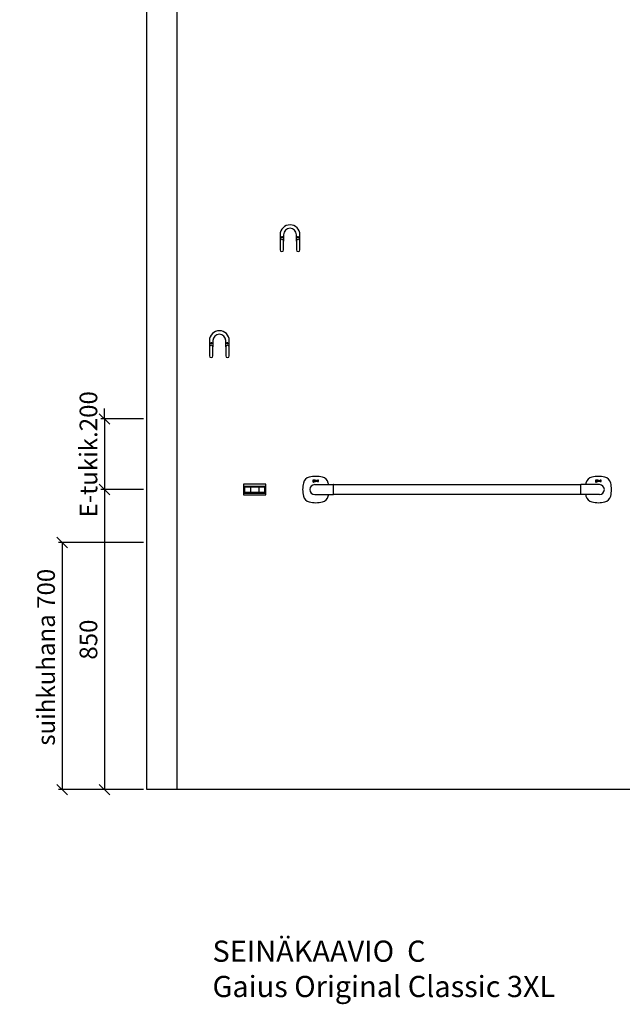
# Model space of a CAD drawing. Units: millimetres. Extents: x 30393 to 100331, y 37058 to 59943.
# Drawn here: x 44115 to 45821, y 40269 to 43058 of the extents above; entities that cross this region are included whole.
import ezdxf

# ---------------------------------------------------------------- set-up
doc = ezdxf.new("R2010")
doc.units = ezdxf.units.MM
doc.header["$LTSCALE"] = 3
doc.linetypes.add('DASHED', pattern=[0.75, 0.5, -0.25])
for name, color, linetype in [('KORPINEN-block', 6, 'Continuous'), ('KORPINEN-dimension', 9, 'Continuous'), ('KORPINEN-info', 4, 'Continuous')]:
    doc.layers.add(name, color=color, linetype=linetype)
doc.styles.get("Standard").update_dxf_attribs({"font": 'arial.ttf', "height": 50})
doc.dimstyles.new('GAIUS', dxfattribs={"dimscale": 10, "dimtxt": 5, "dimasz": 3, "dimexe": 1, "dimexo": 1, "dimgap": 2, "dimtad": 1, "dimdec": 0, "dimzin": 0, "dimdsep": 46, "dimtxsty": 'Standard', "dimblk1": 'OBLIQUE', "dimblk2": 'OBLIQUE', "dimsah": 1, "dimcen": 0, "dimclrt": 7, "dimadec": 0, "dimazin": 0, "dimtfac": 1, "dimtdec": 0, "dimtix": 1, "dimtmove": 0, "dimatfit": 3, "dimldrblk": 'OBLIQUE', "dimfxl": 1, "dimtolj": 1, "dimtzin": 0, "dimarcsym": 0})

# ---------------------------------------------------------------- blocks, each defined once
blk = doc.blocks.new('_OBLIQUE')
at = {"color": 0, "linetype": 'ByBlock'}
blk.add_line((-0.5, -0.5), (0.5, 0.5), dxfattribs=at)
blk = doc.blocks.new('*D420')
at = {"layer": 'DEFPOINTS', "color": 0, "transparency": 16777216}
for p in [(44475, 41727), (44355, 40877), (44475, 40877)]:
    blk.add_point(p, dxfattribs=at)
at = {"layer": 'KORPINEN-dimension', "color": 0, "lineweight": -2, "transparency": 16777216}
for p, q in [((44465, 41727), (44345, 41727)), ((44355, 41727), (44355, 40877)), ((44465, 40877), (44345, 40877))]:
    blk.add_line(p, q, dxfattribs=at)
at = {"layer": 'KORPINEN-dimension', "color": 0, "lineweight": -2, "transparency": 16777216, "xscale": 30, "yscale": 30, "zscale": 30}
for p, rotation in [((44355, 41727), 90), ((44355, 40877), 270)]:
    blk.add_blockref('_OBLIQUE', p, dxfattribs=dict(at, rotation=rotation))
at = {"layer": 'KORPINEN-dimension', "color": 7, "transparency": 16777216, "insert": (44309.5, 41302), "char_height": 50, "attachment_point": 5, "rotation": 90}
blk.add_mtext('\\A1;850', dxfattribs=at)
blk = doc.blocks.new('*D421')
at = {"layer": 'DEFPOINTS', "color": 0, "transparency": 16777216}
for p in [(44475, 41927), (44355, 41727), (44475, 41727)]:
    blk.add_point(p, dxfattribs=at)
at = {"layer": 'KORPINEN-dimension', "color": 0, "lineweight": -2, "transparency": 16777216}
for p, q in [((44355, 41927), (44355, 41957)), ((44465, 41927), (44345, 41927)), ((44355, 41927), (44355, 41727)), ((44465, 41727), (44345, 41727)), ((44355, 41727), (44355, 41697))]:
    blk.add_line(p, q, dxfattribs=at)
at = {"layer": 'KORPINEN-dimension', "color": 0, "lineweight": -2, "transparency": 16777216, "xscale": 30, "yscale": 30, "zscale": 30}
for p, rotation in [((44355, 41927), 270), ((44355, 41727), 90)]:
    blk.add_blockref('_OBLIQUE', p, dxfattribs=dict(at, rotation=rotation))
at = {"layer": 'KORPINEN-dimension', "color": 7, "transparency": 16777216, "insert": (44309.5, 41827), "char_height": 50, "attachment_point": 5, "rotation": 90}
blk.add_mtext('\\A1;E-tukik.200', dxfattribs=at)
blk = doc.blocks.new('KOR-1907-1908-1919_FAS-FR')
at = {"layer": 'KORPINEN-block'}
for points in [[(28, -46), (28, -28, 1), (-28, -28), (-28, -46)], [(18, -46), (18, -28, 1), (-18, -28), (-18, -46)]]:
    blk.add_lwpolyline(points, format="xyb", dxfattribs=at)
for points in [[(-18, -71), (-18, -46, 1), (-28, -46), (-28, -71, 1)], [(28, -71), (28, -46, 1), (18, -46), (18, -71, 1)]]:
    blk.add_lwpolyline(points, format="xyb", close=True, dxfattribs=at)
at = {"layer": 'KORPINEN-block', "color": 8}
for centre in [(-23, -35), (23, -35)]:
    blk.add_circle(centre, 2, dxfattribs=at)
blk = doc.blocks.new('*D465')
at = {"layer": 'DEFPOINTS', "color": 0, "transparency": 16777216}
for p in [(44475, 41577), (44235, 40877), (44475, 40877)]:
    blk.add_point(p, dxfattribs=at)
at = {"layer": 'KORPINEN-dimension', "color": 0, "lineweight": -2, "transparency": 16777216}
for p, q in [((44465, 41577), (44225, 41577)), ((44235, 41577), (44235, 40877)), ((44465, 40877), (44225, 40877))]:
    blk.add_line(p, q, dxfattribs=at)
at = {"layer": 'KORPINEN-dimension', "color": 0, "lineweight": -2, "transparency": 16777216, "xscale": 30, "yscale": 30, "zscale": 30}
for p, rotation in [((44235, 41577), 90), ((44235, 40877), 270)]:
    blk.add_blockref('_OBLIQUE', p, dxfattribs=dict(at, rotation=rotation))
at = {"layer": 'KORPINEN-dimension', "color": 7, "transparency": 16777216, "insert": (44189.5, 41252), "char_height": 50, "attachment_point": 5, "rotation": 90}
blk.add_mtext('\\A1;suihkuhana 700', dxfattribs=at)
blk = doc.blocks.new('KOR-1509-1510_FAS-FR')
at = {"layer": 'KORPINEN-block'}
for p, q in [((-32, 10), (32, 10)), ((-15, 7), (-15, 10)), ((-12, 7), (-12, -7)), ((12, 7), (12, -7)), ((15, 7), (15, 10)), ((-32, -10), (32, -10)), ((-15, -10), (-15, -7)), ((15, -10), (15, -7))]:
    blk.add_line(p, q, dxfattribs=at)
for points in [[(-32, 15), (-32, -15), (32, -15), (32, 15)], [(-29, -7), (29, -7), (29, 7), (-29, 7)]]:
    blk.add_lwpolyline(points, close=True, dxfattribs=at)
blk = doc.blocks.new('KOR-16266_FRONT')
at = {"layer": 'KORPINEN-block'}
for p, q in [((-5.1, 23.2), (-5.3, 22.8)), ((-5.3, 22.8), (-5.3, 22.6)), ((-5.3, 22.6), (-5.2, 22)), ((-5.1, 26), (-5.2, 25.7)), ((-5.2, 25.7), (-5.2, 25.5)), ((-5.2, 25.5), (-5.2, 25.2)), ((-5.2, 25.2), (-5.1, 25)), ((-5.1, 24.4), (-5.2, 24.3)), ((-5.2, 24.3), (-5.2, 24.2)), ((-5.2, 24.2), (-5.2, 24.1)), ((-5.2, 24.1), (-5.2, 23.9)), ((-5.2, 23.9), (-5.2, 23.7)), ((-5.2, 23.7), (-5.2, 23.6)), ((-5.2, 23.6), (-5.1, 23.5)), ((-5.2, 22), (-5, 21.8)), ((-5, 26.3), (-5.1, 26)), ((-5.1, 25), (-5, 24.7)), ((-5, 24.5), (-5.1, 24.4)), ((-5.1, 23.5), (-4.9, 23.4)), ((-4.9, 23.4), (-5.1, 23.2)), ((-4.7, 26.6), (-5, 26.3)), ((-5, 24.7), (-4.9, 24.6)), ((-4.9, 24.6), (-5, 24.5)), ((-5, 21.8), (-4.8, 21.6)), ((-4.8, 21.6), (-4.3, 21.4)), ((-4.4, 26.7), (-4.7, 26.6)), ((-4.5, 24.1), (-4.5, 24.2)), ((-4.5, 24.2), (-4.4, 24.2)), ((-4.5, 24), (-4.5, 24.1)), ((-4.5, 23.9), (-4.5, 24)), ((-4.5, 24), (-4.5, 24)), ((-4.4, 23.8), (-4.5, 23.9)), ((-4.5, 23.9), (-4.5, 23.9)), ((-3.5, 26.8), (-4.4, 26.7)), ((-4.4, 24.2), (-4.1, 24.2)), ((-4.2, 23.8), (-4.4, 23.8)), ((-4.4, 22.8), (-4.3, 23)), ((-4.4, 22.7), (-4.4, 22.8)), ((-4.4, 22.5), (-4.4, 22.7)), ((-4.4, 22.3), (-4.4, 22.5)), ((-4.3, 22.1), (-4.4, 22.3)), ((-4.3, 25.9), (-4.2, 26)), ((-4.3, 25.7), (-4.3, 25.9)), ((-4.3, 25.3), (-4.3, 25.7)), ((-4.3, 25.1), (-4.3, 25.3)), ((-4.2, 25), (-4.3, 25.1)), ((-4.3, 23), (-4.2, 23.1)), ((-4.1, 22.1), (-4.3, 22.1)), ((-4.3, 21.4), (-3.5, 21.4)), ((-4.2, 26), (-4, 26.1)), ((-4.1, 24.9), (-4.2, 25)), ((-3.5, 23.8), (-4.2, 23.8)), ((-4.2, 23.1), (-3.3, 23.1)), ((-3.9, 24.8), (-4.1, 24.9)), ((-4.1, 24.2), (-3.9, 24.1)), ((-3.6, 22), (-4.1, 22.1)), ((-4, 26.1), (-3.5, 26.1)), ((-3.5, 24.8), (-3.9, 24.8)), ((-3.9, 24.1), (-3.5, 24.1)), ((-3.5, 22), (-3.6, 22)), ((-1.7, 26.8), (-3.5, 26.8)), ((-3.5, 26.1), (-3.4, 26.1)), ((-3.1, 24.8), (-3.5, 24.8)), ((-3.5, 24.1), (-2.8, 24.2)), ((-2.5, 23.7), (-3.5, 23.8)), ((-3, 22), (-3.5, 22)), ((-3.5, 21.4), (-2.5, 21.5)), ((-3.4, 26.1), (-3.1, 26.1)), ((-3.3, 23.1), (-2.9, 23.1)), ((-3.1, 26.1), (-2.9, 26)), ((-3, 24.9), (-3.1, 24.8)), ((-2.8, 25), (-3, 24.9)), ((-2.8, 22.1), (-3, 22)), ((-2.9, 26), (-2.8, 25.9)), ((-2.9, 23.1), (-2.8, 23)), ((-2.8, 25.9), (-2.8, 25.7)), ((-2.8, 25.7), (-2.7, 25.4)), ((-2.7, 25.4), (-2.8, 25.2)), ((-2.8, 25.2), (-2.8, 25)), ((-2.8, 24.2), (-2.4, 24.4)), ((-2.8, 23), (-2.7, 22.9)), ((-2.7, 22.2), (-2.8, 22.1)), ((-2.7, 22.9), (-2.6, 22.8)), ((-2.6, 22.3), (-2.7, 22.2)), ((-2.6, 22.8), (-2.6, 22.6)), ((-2.6, 22.6), (-2.6, 22.3)), ((-2.2, 23.6), (-2.5, 23.7)), ((-2.5, 21.5), (-2.1, 21.7)), ((-2.4, 24.4), (-2.1, 24.6)), ((-2, 23.4), (-2.2, 23.6)), ((-2.1, 26.2), (-1.7, 26.3)), ((-1.9, 25.9), (-2.1, 26.2)), ((-2.1, 24.6), (-1.9, 24.9)), ((-2.1, 21.7), (-1.9, 21.9)), ((-1.8, 23.1), (-2, 23.4)), ((-1.9, 25.8), (-1.9, 25.9)), ((-1.9, 25.7), (-1.9, 25.8)), ((-1.9, 25.4), (-1.9, 25.7)), ((-1.9, 24.9), (-1.9, 25.4)), ((-1.9, 21.9), (-1.8, 22.2)), ((-1.7, 22.6), (-1.8, 23.1)), ((-1.8, 22.2), (-1.7, 22.6)), ((-1.7, 26.3), (-1.7, 26.8)), ((-1.3, 24.4), (-1.4, 24.2)), ((-1.4, 24.2), (-1.4, 24)), ((-1.4, 24), (-1.4, 23.6)), ((-1.4, 23.6), (-1.2, 23.2)), ((-1.2, 24.6), (-1.3, 24.4)), ((-1.1, 24.8), (-1.2, 24.6)), ((-1.2, 23.2), (-1.1, 23)), ((-1.1, 26.6), (-1.1, 26)), ((-1, 26.6), (-1.1, 26.6)), ((-1.1, 26), (-0.6, 26)), ((-1, 24.9), (-1.1, 24.8)), ((-1.1, 23), (-0.9, 22.9)), ((-0.8, 26.7), (-1, 26.6)), ((-0.9, 25), (-1, 24.9)), ((-0.6, 25.1), (-0.9, 25)), ((-0.9, 22.9), (-0.5, 22.8)), ((-0.5, 26.7), (-0.8, 26.7)), ((-0.6, 26), (-0.4, 26)), ((-0.5, 25.1), (-0.6, 25.1)), ((-0.3, 26.8), (-0.5, 26.7)), ((-0.3, 25.1), (-0.5, 25.1)), ((-0.5, 24.3), (-0.4, 24.4)), ((-0.5, 24.2), (-0.5, 24.3)), ((-0.5, 24.1), (-0.5, 24.2)), ((-0.5, 24), (-0.5, 24.1)), ((-0.5, 23.8), (-0.5, 24)), ((-0.5, 23.7), (-0.5, 23.8)), ((-0.5, 23.8), (-0.5, 23.8)), ((-0.5, 23.6), (-0.5, 23.7)), ((-0.5, 23.7), (-0.5, 23.7)), ((-0.4, 23.6), (-0.5, 23.6)), ((-0.5, 22.8), (-0.3, 22.7)), ((-0.4, 26), (0, 26.1)), ((-0.4, 24.4), (-0.3, 24.5)), ((-0.4, 23.5), (-0.4, 23.6)), ((-0.3, 23.5), (-0.4, 23.5)), ((-0.1, 26.8), (-0.3, 26.8)), ((-0.1, 25.1), (-0.3, 25.1)), ((-0.3, 24.5), (-0.2, 24.5)), ((-0.2, 23.4), (-0.3, 23.5)), ((-0.3, 22.7), (0, 22.8)), ((-0.2, 24.5), (-0.1, 24.6)), ((-0.1, 23.4), (-0.2, 23.4)), ((-0.2, 23.4), (-0.2, 23.4)), ((0.3, 26.8), (-0.1, 26.8)), ((0.3, 25.2), (-0.1, 25.1)), ((-0.1, 24.6), (0, 24.6)), ((0, 23.4), (-0.1, 23.4)), ((0, 26.1), (0.3, 26.1)), ((0, 24.6), (0.1, 24.6)), ((0.1, 23.4), (0, 23.4)), ((0, 22.8), (0.2, 22.8)), ((0, 14), (52.5, 14)), ((0.1, 24.6), (0.2, 24.6)), ((0.3, 23.4), (0.1, 23.4)), ((0.2, 24.6), (0.3, 24.6)), ((0.2, 22.8), (0.4, 22.8)), ((0.6, 26.8), (0.3, 26.8)), ((0.3, 26.1), (0.4, 26)), ((0.9, 25.2), (0.3, 25.2)), ((0.3, 24.6), (0.4, 24.6)), ((0.5, 23.5), (0.3, 23.4)), ((0.4, 26), (0.5, 26)), ((0.4, 24.6), (0.9, 24.6)), ((0.4, 22.8), (0.8, 23)), ((0.5, 26), (0.7, 26)), ((0.7, 23.5), (0.5, 23.5)), ((0.8, 26.8), (0.6, 26.8)), ((0.7, 26), (0.8, 25.9)), ((0.8, 23.6), (0.7, 23.5)), ((1, 26.7), (0.8, 26.8)), ((0.8, 25.9), (0.8, 25.9)), ((0.8, 25.9), (0.9, 25.8)), ((0.9, 23.6), (0.8, 23.6)), ((0.8, 23), (1, 23.1)), ((0.9, 25.8), (0.9, 25.7)), ((0.9, 25.7), (0.9, 25.6)), ((0.9, 25.6), (0.9, 25.5)), ((0.9, 25.5), (0.9, 25.2)), ((0.9, 24.6), (0.9, 23.6)), ((1.2, 26.6), (1, 26.7)), ((1, 23.1), (1, 22.9)), ((1, 22.9), (1.8, 22.9)), ((1.4, 26.6), (1.2, 26.6)), ((1.5, 26.5), (1.4, 26.6)), ((1.6, 26.3), (1.5, 26.5)), ((1.7, 26), (1.6, 26.3)), ((1.8, 25.8), (1.7, 26)), ((1.8, 25.5), (1.8, 25.8)), ((1.8, 22.9), (1.8, 25.5)), ((2.6, 26.7), (3.5, 26.7)), ((2.6, 22.9), (2.6, 26.7)), ((3.5, 22.9), (2.6, 22.9)), ((3.5, 26.7), (3.5, 22.9)), ((4.2, 26.7), (5.1, 26.7)), ((4.2, 24.1), (4.2, 26.7)), ((4.3, 23.7), (4.2, 24.1)), ((4.3, 23.4), (4.3, 23.7)), ((4.4, 23.2), (4.3, 23.4)), ((4.6, 23), (4.4, 23.2)), ((4.7, 22.9), (4.6, 23)), ((4.8, 22.9), (4.7, 22.9)), ((5, 22.8), (4.8, 22.9)), ((5.3, 22.8), (5, 22.8)), ((5.1, 26.7), (5.1, 24.1)), ((5.1, 24.1), (5.1, 23.9)), ((5.1, 23.9), (5.2, 23.8)), ((5.2, 23.8), (5.2, 23.7)), ((5.2, 23.7), (5.2, 23.7)), ((5.2, 23.7), (5.3, 23.6)), ((5.3, 23.6), (5.4, 23.6)), ((5.6, 22.8), (5.3, 22.8)), ((5.4, 23.6), (5.5, 23.5)), ((5.5, 23.5), (5.6, 23.5)), ((5.6, 23.5), (5.7, 23.5)), ((5.9, 22.8), (5.6, 22.8)), ((5.7, 23.5), (5.9, 23.5)), ((5.9, 23.5), (6.1, 23.6)), ((6.1, 22.9), (5.9, 22.8)), ((6.1, 23.6), (6.2, 23.6)), ((6.4, 23), (6.1, 22.9)), ((6.2, 23.6), (6.7, 23.8)), ((6.6, 23.1), (6.4, 23)), ((6.7, 23.2), (6.6, 23.1)), ((6.7, 23.8), (6.7, 26.7)), ((6.7, 26.7), (7.6, 26.7)), ((6.7, 22.9), (6.7, 23.2)), ((7.6, 22.9), (6.7, 22.9)), ((7.6, 26.7), (7.6, 22.9)), ((8.3, 26.2), (8.2, 26)), ((8.2, 26), (8.2, 25.9)), ((8.2, 25.9), (8.2, 25.6)), ((8.2, 25.6), (8.2, 25.4)), ((8.2, 25.4), (8.3, 25.2)), ((8.2, 23.6), (8.2, 22.9)), ((8.5, 23.5), (8.2, 23.6)), ((8.2, 22.9), (8.4, 22.9)), ((8.4, 26.5), (8.3, 26.2)), ((8.3, 25.2), (8.4, 25)), ((8.5, 26.6), (8.4, 26.5)), ((8.4, 25), (8.6, 24.9)), ((8.4, 22.9), (8.6, 22.8)), ((8.7, 26.7), (8.5, 26.6)), ((8.6, 23.5), (8.5, 23.5)), ((8.6, 24.9), (8.8, 24.7)), ((8.7, 23.5), (8.6, 23.5)), ((8.6, 22.8), (8.9, 22.8)), ((9, 26.7), (8.7, 26.7)), ((8.9, 23.5), (8.7, 23.5)), ((8.8, 24.7), (9, 24.6)), ((9.1, 23.5), (8.9, 23.5)), ((8.9, 22.8), (9.1, 22.8)), ((9.3, 26.8), (9, 26.7)), ((9, 25.8), (9.1, 25.9)), ((9, 25.7), (9, 25.8)), ((9.1, 25.6), (9, 25.7)), ((9, 24.6), (9.2, 24.5)), ((9.1, 25.9), (9.1, 26)), ((9.1, 26), (9.1, 26)), ((9.1, 26), (9.2, 26)), ((9.1, 25.9), (9.1, 25.9)), ((9.1, 25.9), (9.1, 25.9)), ((9.1, 25.5), (9.1, 25.6)), ((9.1, 25.6), (9.1, 25.6)), ((9.2, 25.5), (9.1, 25.5)), ((9.3, 23.5), (9.1, 23.5)), ((9.1, 22.8), (9.4, 22.8)), ((9.2, 26), (9.3, 26.1)), ((9.3, 25.4), (9.2, 25.5)), ((9.2, 24.5), (9.5, 24.4)), ((9.7, 26.8), (9.3, 26.8)), ((9.3, 26.1), (9.4, 26.1)), ((9.4, 25.4), (9.3, 25.4)), ((9.4, 23.5), (9.3, 23.5)), ((9.4, 26.1), (9.5, 26.1)), ((9.5, 25.3), (9.4, 25.4)), ((9.5, 23.5), (9.4, 23.5)), ((9.4, 22.8), (9.7, 22.8)), ((9.5, 26.1), (9.5, 26.1)), ((9.5, 26.1), (9.6, 26.1)), ((9.6, 25.3), (9.5, 25.3)), ((9.5, 24.4), (9.7, 24.3)), ((9.6, 23.5), (9.5, 23.5)), ((9.6, 26.1), (9.8, 26.1)), ((9.8, 25.2), (9.6, 25.3)), ((9.7, 23.5), (9.6, 23.5)), ((9.9, 26.8), (9.7, 26.8)), ((9.7, 24.3), (9.9, 24.3)), ((9.8, 23.5), (9.7, 23.5)), ((9.7, 22.8), (9.9, 22.8)), ((9.8, 26.1), (10, 26.1)), ((10, 25.2), (9.8, 25.2)), ((9.9, 23.5), (9.8, 23.5)), ((10.1, 26.8), (9.9, 26.8)), ((9.9, 24.3), (10, 24.2)), ((10, 23.5), (9.9, 23.5)), ((9.9, 22.8), (10.2, 22.8)), ((10, 26.1), (10.1, 26.1)), ((10.2, 25.1), (10, 25.2)), ((10, 24.2), (10.1, 24.1)), ((10.1, 23.6), (10, 23.5)), ((10.3, 26.8), (10.1, 26.8)), ((10.1, 26.1), (10.3, 26.1)), ((10.1, 24.1), (10.2, 24.1)), ((10.2, 23.7), (10.1, 23.6)), ((10.1, 23.6), (10.1, 23.6)), ((10.5, 24.9), (10.2, 25.1)), ((10.2, 24.1), (10.2, 24)), ((10.2, 24), (10.2, 23.9)), ((10.2, 23.9), (10.2, 23.9)), ((10.2, 23.9), (10.2, 23.8)), ((10.2, 23.8), (10.2, 23.7)), ((10.2, 22.8), (10.4, 22.9)), ((10.7, 26.7), (10.3, 26.8)), ((10.3, 26.1), (10.6, 26.1)), ((10.4, 22.9), (10.5, 22.9)), ((10.7, 24.8), (10.5, 24.9)), ((10.5, 22.9), (10.6, 23)), ((10.6, 26.1), (10.7, 26)), ((10.6, 23), (10.7, 23.1)), ((10.9, 26.7), (10.7, 26.7)), ((10.7, 26), (10.9, 26)), ((10.8, 24.7), (10.7, 24.8)), ((10.7, 23.1), (10.8, 23.1)), ((10.9, 24.6), (10.8, 24.7)), ((10.8, 23.1), (10.9, 23.2)), ((10.9, 26), (10.9, 26.7)), ((11, 24.4), (10.9, 24.6)), ((10.9, 23.3), (11, 23.4)), ((10.9, 23.2), (10.9, 23.3)), ((11, 24.3), (11, 24.4)), ((11, 24.2), (11, 24.3)), ((11.1, 24.2), (11, 24.2)), ((11, 23.6), (11.1, 23.7)), ((11, 23.4), (11, 23.6)), ((11.1, 24), (11.1, 24.2)), ((11.1, 23.9), (11.1, 24)), ((11.1, 23.8), (11.1, 23.9)), ((11.1, 23.7), (11.1, 23.8)), ((53, -13.5), (53, 13.5)), ((53.5, 14), (752.3, 14)), ((752.8, -13.5), (752.8, 13.5)), ((805.8, 14), (753.3, 14)), ((794.7, 23.2), (794.5, 22.8)), ((794.5, 22.8), (794.5, 22.6)), ((794.5, 22.6), (794.6, 22)), ((794.7, 26), (794.6, 25.7)), ((794.6, 25.7), (794.6, 25.5)), ((794.6, 25.5), (794.6, 25.2)), ((794.6, 25.2), (794.7, 25)), ((794.7, 24.4), (794.6, 24.3)), ((794.6, 24.3), (794.6, 24.2)), ((794.6, 24.2), (794.6, 24.1)), ((794.6, 24.1), (794.6, 23.9)), ((794.6, 23.9), (794.6, 23.7)), ((794.6, 23.7), (794.6, 23.6)), ((794.6, 23.6), (794.7, 23.5)), ((794.6, 22), (794.8, 21.8)), ((794.8, 26.3), (794.7, 26)), ((794.7, 25), (794.8, 24.7)), ((794.8, 24.5), (794.7, 24.4)), ((794.7, 23.5), (794.9, 23.4)), ((794.9, 23.4), (794.7, 23.2)), ((795.1, 26.6), (794.8, 26.3)), ((794.8, 24.7), (794.9, 24.6)), ((794.9, 24.6), (794.8, 24.5)), ((794.8, 21.8), (795, 21.6)), ((795, 21.6), (795.5, 21.4)), ((795.4, 26.7), (795.1, 26.6)), ((795.3, 24.1), (795.3, 24.2)), ((795.3, 24.2), (795.4, 24.2)), ((795.3, 24), (795.3, 24.1)), ((795.3, 23.9), (795.3, 24)), ((795.3, 24), (795.3, 24)), ((795.4, 23.8), (795.3, 23.9)), ((795.3, 23.9), (795.3, 23.9)), ((796.3, 26.8), (795.4, 26.7)), ((795.4, 24.2), (795.7, 24.2)), ((795.6, 23.8), (795.4, 23.8)), ((795.4, 22.8), (795.5, 23)), ((795.4, 22.7), (795.4, 22.8)), ((795.4, 22.5), (795.4, 22.7)), ((795.4, 22.3), (795.4, 22.5)), ((795.5, 22.1), (795.4, 22.3)), ((795.5, 25.9), (795.6, 26)), ((795.5, 25.7), (795.5, 25.9)), ((795.5, 25.3), (795.5, 25.7)), ((795.5, 25.1), (795.5, 25.3)), ((795.6, 25), (795.5, 25.1)), ((795.5, 23), (795.6, 23.1)), ((795.7, 22.1), (795.5, 22.1)), ((795.5, 21.4), (796.3, 21.4)), ((795.6, 26), (795.8, 26.1)), ((795.7, 24.9), (795.6, 25)), ((796.3, 23.8), (795.6, 23.8)), ((795.6, 23.1), (796.5, 23.1)), ((795.9, 24.8), (795.7, 24.9)), ((795.7, 24.2), (795.9, 24.1)), ((796.2, 22), (795.7, 22.1)), ((795.8, 26.1), (796.3, 26.1)), ((796.3, 24.8), (795.9, 24.8)), ((795.9, 24.1), (796.3, 24.1)), ((796.3, 22), (796.2, 22)), ((798.1, 26.8), (796.3, 26.8)), ((796.3, 26.1), (796.4, 26.1)), ((796.7, 24.8), (796.3, 24.8)), ((796.3, 24.1), (797, 24.2)), ((797.3, 23.7), (796.3, 23.8)), ((796.8, 22), (796.3, 22)), ((796.3, 21.4), (797.3, 21.5)), ((796.4, 26.1), (796.7, 26.1)), ((796.5, 23.1), (796.9, 23.1)), ((796.7, 26.1), (796.9, 26)), ((796.8, 24.9), (796.7, 24.8)), ((797, 25), (796.8, 24.9)), ((797, 22.1), (796.8, 22)), ((796.9, 26), (797, 25.9)), ((796.9, 23.1), (797, 23)), ((797, 25.9), (797, 25.7)), ((797, 25.7), (797.1, 25.4)), ((797.1, 25.4), (797, 25.2)), ((797, 25.2), (797, 25)), ((797, 24.2), (797.4, 24.4)), ((797, 23), (797.1, 22.9)), ((797.1, 22.2), (797, 22.1)), ((797.1, 22.9), (797.2, 22.8)), ((797.2, 22.3), (797.1, 22.2)), ((797.2, 22.8), (797.2, 22.6)), ((797.2, 22.6), (797.2, 22.3)), ((797.6, 23.6), (797.3, 23.7)), ((797.3, 21.5), (797.7, 21.7)), ((797.4, 24.4), (797.7, 24.6)), ((797.8, 23.4), (797.6, 23.6)), ((797.7, 26.2), (798.1, 26.3)), ((797.9, 25.9), (797.7, 26.2)), ((797.7, 24.6), (797.9, 24.9)), ((797.7, 21.7), (797.9, 21.9)), ((798, 23.1), (797.8, 23.4)), ((797.9, 25.8), (797.9, 25.9)), ((797.9, 25.7), (797.9, 25.8)), ((797.9, 25.4), (797.9, 25.7)), ((797.9, 24.9), (797.9, 25.4)), ((797.9, 21.9), (798, 22.2)), ((798.1, 22.6), (798, 23.1)), ((798, 22.2), (798.1, 22.6)), ((798.1, 26.3), (798.1, 26.8)), ((798.5, 24.4), (798.4, 24.2)), ((798.4, 24.2), (798.4, 24)), ((798.4, 24), (798.4, 23.6)), ((798.4, 23.6), (798.6, 23.2)), ((798.6, 24.6), (798.5, 24.4)), ((798.7, 24.8), (798.6, 24.6)), ((798.6, 23.2), (798.7, 23)), ((798.7, 26.6), (798.7, 26)), ((798.8, 26.6), (798.7, 26.6)), ((798.7, 26), (799.2, 26)), ((798.8, 24.9), (798.7, 24.8)), ((798.7, 23), (798.9, 22.9)), ((799, 26.7), (798.8, 26.6)), ((798.9, 25), (798.8, 24.9)), ((799.2, 25.1), (798.9, 25)), ((798.9, 22.9), (799.3, 22.8)), ((799.3, 26.7), (799, 26.7)), ((799.2, 26), (799.4, 26)), ((799.3, 25.1), (799.2, 25.1)), ((799.5, 26.8), (799.3, 26.7)), ((799.5, 25.1), (799.3, 25.1)), ((799.3, 24.3), (799.4, 24.4)), ((799.3, 24.2), (799.3, 24.3)), ((799.3, 24.1), (799.3, 24.2)), ((799.3, 24), (799.3, 24.1)), ((799.3, 23.8), (799.3, 24)), ((799.3, 23.7), (799.3, 23.8)), ((799.3, 23.8), (799.3, 23.8)), ((799.3, 23.6), (799.3, 23.7)), ((799.3, 23.7), (799.3, 23.7)), ((799.4, 23.6), (799.3, 23.6)), ((799.3, 22.8), (799.5, 22.7)), ((799.4, 26), (799.8, 26.1)), ((799.4, 24.4), (799.5, 24.5)), ((799.4, 23.5), (799.4, 23.6)), ((799.5, 23.5), (799.4, 23.5)), ((799.7, 26.8), (799.5, 26.8)), ((799.7, 25.1), (799.5, 25.1)), ((799.5, 24.5), (799.6, 24.5)), ((799.6, 23.4), (799.5, 23.5)), ((799.5, 22.7), (799.8, 22.8)), ((799.6, 24.5), (799.7, 24.6)), ((799.7, 23.4), (799.6, 23.4)), ((799.6, 23.4), (799.6, 23.4)), ((800.1, 26.8), (799.7, 26.8)), ((800.1, 25.2), (799.7, 25.1)), ((799.7, 24.6), (799.8, 24.6)), ((799.8, 23.4), (799.7, 23.4)), ((799.8, 26.1), (800.1, 26.1)), ((799.8, 24.6), (799.9, 24.6)), ((799.9, 23.4), (799.8, 23.4)), ((799.8, 22.8), (800, 22.8)), ((799.9, 24.6), (800, 24.6)), ((800.1, 23.4), (799.9, 23.4)), ((800, 24.6), (800.1, 24.6)), ((800, 22.8), (800.2, 22.8)), ((800.4, 26.8), (800.1, 26.8)), ((800.1, 26.1), (800.2, 26)), ((800.7, 25.2), (800.1, 25.2)), ((800.1, 24.6), (800.2, 24.6)), ((800.3, 23.5), (800.1, 23.4)), ((800.2, 26), (800.3, 26)), ((800.2, 24.6), (800.7, 24.6)), ((800.2, 22.8), (800.6, 23)), ((800.3, 26), (800.5, 26)), ((800.5, 23.5), (800.3, 23.5)), ((800.6, 26.8), (800.4, 26.8)), ((800.5, 26), (800.6, 25.9)), ((800.6, 23.6), (800.5, 23.5)), ((800.8, 26.7), (800.6, 26.8)), ((800.6, 25.9), (800.6, 25.9)), ((800.6, 25.9), (800.7, 25.8)), ((800.7, 23.6), (800.6, 23.6)), ((800.6, 23), (800.8, 23.1)), ((800.7, 25.8), (800.7, 25.7)), ((800.7, 25.7), (800.7, 25.6)), ((800.7, 25.6), (800.7, 25.5)), ((800.7, 25.5), (800.7, 25.2)), ((800.7, 24.6), (800.7, 23.6)), ((801, 26.6), (800.8, 26.7)), ((800.8, 23.1), (800.8, 22.9)), ((800.8, 22.9), (801.6, 22.9)), ((801.2, 26.6), (801, 26.6)), ((801.3, 26.5), (801.2, 26.6)), ((801.4, 26.3), (801.3, 26.5)), ((801.5, 26), (801.4, 26.3)), ((801.6, 25.8), (801.5, 26)), ((801.6, 25.5), (801.6, 25.8)), ((801.6, 22.9), (801.6, 25.5)), ((802.4, 26.7), (803.3, 26.7)), ((802.4, 22.9), (802.4, 26.7)), ((803.3, 22.9), (802.4, 22.9)), ((803.3, 26.7), (803.3, 22.9)), ((804, 26.7), (804.9, 26.7)), ((804, 24.1), (804, 26.7)), ((804.1, 23.7), (804, 24.1)), ((804.1, 23.4), (804.1, 23.7)), ((804.2, 23.2), (804.1, 23.4)), ((804.4, 23), (804.2, 23.2)), ((804.5, 22.9), (804.4, 23)), ((804.6, 22.9), (804.5, 22.9)), ((804.8, 22.8), (804.6, 22.9)), ((805.1, 22.8), (804.8, 22.8)), ((804.9, 26.7), (804.9, 24.1)), ((804.9, 24.1), (804.9, 23.9)), ((804.9, 23.9), (805, 23.8)), ((805, 23.8), (805, 23.7)), ((805, 23.7), (805, 23.7)), ((805, 23.7), (805.1, 23.6)), ((805.1, 23.6), (805.2, 23.6)), ((805.4, 22.8), (805.1, 22.8)), ((805.2, 23.6), (805.3, 23.5)), ((805.3, 23.5), (805.4, 23.5)), ((805.4, 23.5), (805.5, 23.5)), ((805.7, 22.8), (805.4, 22.8)), ((805.5, 23.5), (805.7, 23.5)), ((805.7, 23.5), (805.9, 23.6)), ((805.9, 22.9), (805.7, 22.8)), ((805.9, 23.6), (806, 23.6)), ((806.2, 23), (805.9, 22.9)), ((806, 23.6), (806.5, 23.8)), ((806.4, 23.1), (806.2, 23)), ((806.5, 23.2), (806.4, 23.1)), ((806.5, 23.8), (806.5, 26.7)), ((806.5, 26.7), (807.4, 26.7)), ((806.5, 22.9), (806.5, 23.2)), ((807.4, 22.9), (806.5, 22.9)), ((807.4, 26.7), (807.4, 22.9)), ((808.1, 26.2), (808, 26)), ((808, 26), (808, 25.9)), ((808, 25.9), (808, 25.6)), ((808, 25.6), (808, 25.4)), ((808, 25.4), (808.1, 25.2)), ((808, 23.6), (808, 22.9)), ((808.3, 23.5), (808, 23.6)), ((808, 22.9), (808.2, 22.9)), ((808.2, 26.5), (808.1, 26.2)), ((808.1, 25.2), (808.2, 25)), ((808.3, 26.6), (808.2, 26.5)), ((808.2, 25), (808.4, 24.9)), ((808.2, 22.9), (808.4, 22.8)), ((808.5, 26.7), (808.3, 26.6)), ((808.4, 23.5), (808.3, 23.5)), ((808.4, 24.9), (808.6, 24.7)), ((808.5, 23.5), (808.4, 23.5)), ((808.4, 22.8), (808.7, 22.8)), ((808.8, 26.7), (808.5, 26.7)), ((808.7, 23.5), (808.5, 23.5)), ((808.6, 24.7), (808.8, 24.6)), ((808.9, 23.5), (808.7, 23.5)), ((808.7, 22.8), (808.9, 22.8)), ((809.1, 26.8), (808.8, 26.7)), ((808.8, 25.8), (808.9, 25.9)), ((808.8, 25.7), (808.8, 25.8)), ((808.9, 25.6), (808.8, 25.7)), ((808.8, 24.6), (809, 24.5)), ((808.9, 25.9), (808.9, 26)), ((808.9, 26), (808.9, 26)), ((808.9, 26), (809, 26)), ((808.9, 25.9), (808.9, 25.9)), ((808.9, 25.9), (808.9, 25.9)), ((808.9, 25.5), (808.9, 25.6)), ((808.9, 25.6), (808.9, 25.6)), ((809, 25.5), (808.9, 25.5)), ((809.1, 23.5), (808.9, 23.5)), ((808.9, 22.8), (809.2, 22.8)), ((809, 26), (809.1, 26.1)), ((809.1, 25.4), (809, 25.5)), ((809, 24.5), (809.3, 24.4)), ((809.5, 26.8), (809.1, 26.8)), ((809.1, 26.1), (809.2, 26.1)), ((809.2, 25.4), (809.1, 25.4)), ((809.2, 23.5), (809.1, 23.5)), ((809.2, 26.1), (809.3, 26.1)), ((809.3, 25.3), (809.2, 25.4)), ((809.3, 23.5), (809.2, 23.5)), ((809.2, 22.8), (809.5, 22.8)), ((809.3, 26.1), (809.3, 26.1)), ((809.3, 26.1), (809.4, 26.1)), ((809.4, 25.3), (809.3, 25.3)), ((809.3, 24.4), (809.5, 24.3)), ((809.4, 23.5), (809.3, 23.5)), ((809.4, 26.1), (809.6, 26.1)), ((809.6, 25.2), (809.4, 25.3)), ((809.5, 23.5), (809.4, 23.5)), ((809.7, 26.8), (809.5, 26.8)), ((809.5, 24.3), (809.7, 24.3)), ((809.6, 23.5), (809.5, 23.5)), ((809.5, 22.8), (809.7, 22.8)), ((809.6, 26.1), (809.8, 26.1)), ((809.8, 25.2), (809.6, 25.2)), ((809.7, 23.5), (809.6, 23.5)), ((809.9, 26.8), (809.7, 26.8)), ((809.7, 24.3), (809.8, 24.2)), ((809.8, 23.5), (809.7, 23.5)), ((809.7, 22.8), (810, 22.8)), ((809.8, 26.1), (809.9, 26.1)), ((810, 25.1), (809.8, 25.2)), ((809.8, 24.2), (809.9, 24.1)), ((809.9, 23.6), (809.8, 23.5)), ((810.1, 26.8), (809.9, 26.8)), ((809.9, 26.1), (810.1, 26.1)), ((809.9, 24.1), (810, 24.1)), ((810, 23.7), (809.9, 23.6)), ((809.9, 23.6), (809.9, 23.6)), ((810.3, 24.9), (810, 25.1)), ((810, 24.1), (810, 24)), ((810, 24), (810, 23.9)), ((810, 23.9), (810, 23.9)), ((810, 23.9), (810, 23.8)), ((810, 23.8), (810, 23.7)), ((810, 22.8), (810.2, 22.9)), ((810.5, 26.7), (810.1, 26.8)), ((810.1, 26.1), (810.4, 26.1)), ((810.2, 22.9), (810.3, 22.9)), ((810.5, 24.8), (810.3, 24.9)), ((810.3, 22.9), (810.4, 23)), ((810.4, 26.1), (810.5, 26)), ((810.4, 23), (810.5, 23.1)), ((810.7, 26.7), (810.5, 26.7)), ((810.5, 26), (810.7, 26)), ((810.6, 24.7), (810.5, 24.8)), ((810.5, 23.1), (810.6, 23.1)), ((810.7, 24.6), (810.6, 24.7)), ((810.6, 23.1), (810.7, 23.2)), ((810.7, 26), (810.7, 26.7)), ((810.8, 24.4), (810.7, 24.6)), ((810.7, 23.3), (810.8, 23.4)), ((810.7, 23.2), (810.7, 23.3)), ((810.8, 24.3), (810.8, 24.4)), ((810.8, 24.2), (810.8, 24.3)), ((810.9, 24.2), (810.8, 24.2)), ((810.8, 23.6), (810.9, 23.7)), ((810.8, 23.4), (810.8, 23.6)), ((810.9, 24), (810.9, 24.2)), ((810.9, 23.9), (810.9, 24)), ((810.9, 23.8), (810.9, 23.9)), ((810.9, 23.7), (810.9, 23.8)), ((0, -14), (52.5, -14)), ((752.3, -14), (53.5, -14)), ((805.8, -14), (753.3, -14))]:
    blk.add_line(p, q, dxfattribs=at)
for centre, radius, start, end in [((-10.2, 13.2), 22.5, 103.7848, 166.214), ((3, -44), 81.2, 76.7808, 103.2192), ((16.2, 13.2), 22.5, 13.786, 76.2152), ((789.6, 13.2), 22.5, 103.7848, 166.214), ((802.8, -44), 81.2, 76.7808, 103.2192), ((816, 13.2), 22.5, 13.786, 76.2152), ((49.4, -0.4), 83.6, 166.8881, 179.7297), ((0, 0), 14, 90, 270), ((-43.4, -0.4), 83.6, 9.9163, 13.1119), ((52.5, 13.5), 0.499, 359.921, 90), ((53.5, 13.5), 0.5, 90, 180.0099), ((752.3, 13.5), 0.5, 359.9901, 90), ((753.3, 13.5), 0.499, 90, 180.079), ((849.1, -0.4), 83.6, 166.8881, 170.0837), ((805.8, 0), 14, 270, 90), ((756.4, -0.4), 83.6, 0.2703, 13.1119), ((49.4, 0.4), 83.6, 180.2703, 193.1119), ((-10.2, -13.2), 22.5, 193.786, 256.2152), ((16.2, -13.2), 22.5, 283.7848, 346.214), ((-43.4, 0.4), 83.6, 346.8881, 350.0837), ((52.5, -13.5), 0.5, 269.1141, 0), ((53.5, -13.5), 0.5, 180, 269.9605), ((752.3, -13.5), 0.5, 270.0395, 0), ((753.3, -13.5), 0.5, 180, 270.8859), ((849.1, 0.4), 83.6, 189.9163, 193.1119), ((789.6, -13.2), 22.5, 193.786, 256.2152), ((816, -13.2), 22.5, 283.7848, 346.214), ((756.4, 0.4), 83.6, 346.8881, 359.7297), ((3, 44), 81.2, 256.7808, 283.2192), ((802.8, 44), 81.2, 256.7808, 283.2192)]:
    blk.add_arc(centre, radius, start, end, dxfattribs=at)
for p in [(53.5, -14), (753.3, -14)]:
    blk.add_text('Korpinen/Gaius', height=0.0075, dxfattribs=at).set_placement(p)

msp = doc.modelspace()

# ---------------------------------------------------------------- linework, layer by layer
at = {"layer": 'KORPINEN-info', "color": 9}
msp.add_line((44475, 40877), (44475, 43277), dxfattribs=at)
at = {"layer": 'KORPINEN-info', "color": 9, "linetype": 'DASHED'}
msp.add_line((44560, 43277), (44560, 40877), dxfattribs=at)
at = {"layer": 'KORPINEN-info', "color": 2}
msp.add_lwpolyline([(44475, 43277), (44560, 43277), (44560, 43277), (46960, 43277), (46960, 40877), (44475, 40877)], dxfattribs=at)

# ---------------------------------------------------------------- block references
at = {"layer": 'KORPINEN-block'}
for name, p in [('KOR-1907-1908-1919_FAS-FR', (44880, 42477)), ('KOR-1907-1908-1919_FAS-FR', (44680, 42177)), ('KOR-16266_FRONT', (44950, 41727)), ('KOR-1509-1510_FAS-FR', (44780, 41727))]:
    msp.add_blockref(name, p, dxfattribs=at)

# ---------------------------------------------------------------- texts
at = {"layer": 'KORPINEN-info', "color": 7, "insert": (44660.6, 40449.4), "char_height": 60, "attachment_point": 1}
msp.add_mtext_dynamic_manual_height_columns('SEINÄKAAVIO  C\\PGaius Original Classic 3XL', width=1397.597, gutter_width=12.5, heights=[0], dxfattribs=at)

# ---------------------------------------------------------------- dimensions: what is measured, and where the dimension line sits
at = {"layer": 'KORPINEN-dimension'}
dim = msp.add_linear_dim(base=(44355, 41727), p1=(44475, 41927), p2=(44475, 41727), angle=90, text='E-tukik.<>', dimstyle='GAIUS', dxfattribs=at)
dim.commit()
dim.dimension.update_dxf_attribs({"geometry": '*D421', "text_midpoint": (44309.5, 41827)})
dim = msp.add_linear_dim(base=(44355, 40877), p1=(44475, 41727), p2=(44475, 40877), angle=90, dimstyle='GAIUS', dxfattribs=at)
dim.commit()
dim.dimension.update_dxf_attribs({"geometry": '*D420', "text_midpoint": (44355, 41302), "dimtype": 160})
dim = msp.add_linear_dim(base=(44235, 40877), p1=(44475, 41577), p2=(44475, 40877), angle=90, text='suihkuhana <>', dimstyle='GAIUS', dxfattribs=at)
dim.commit()
dim.dimension.update_dxf_attribs({"geometry": '*D465', "text_midpoint": (44235, 41252), "dimtype": 160})

doc.saveas('drawing.dxf')
